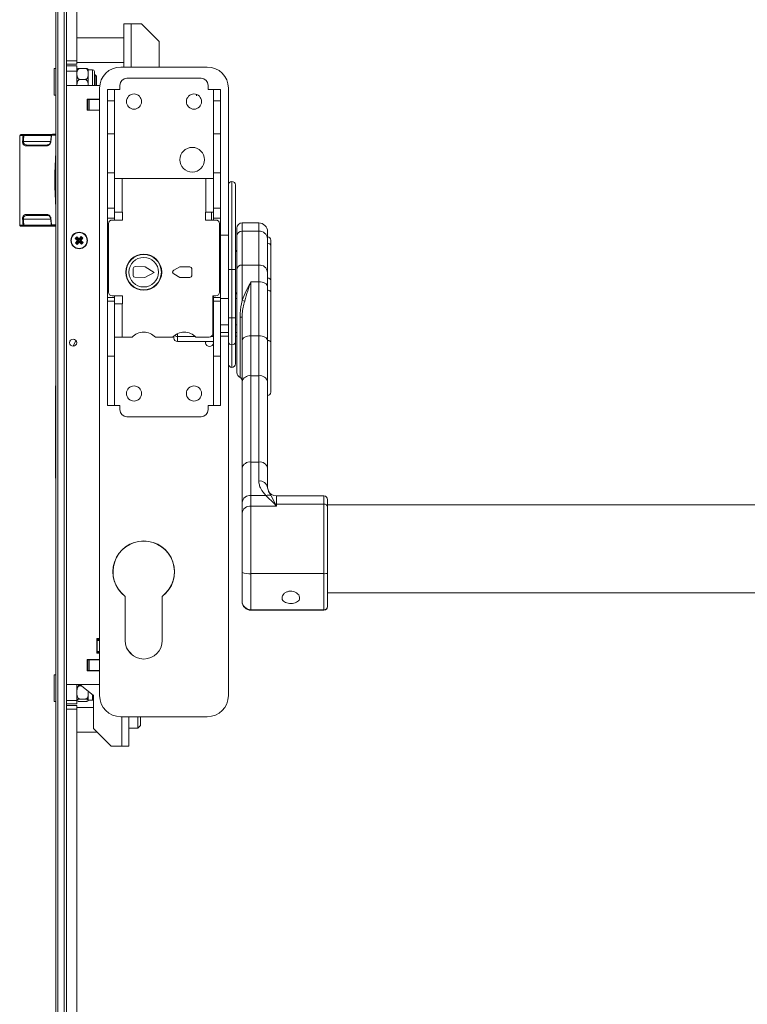
# Model space of a CAD drawing. Units: millimetres. Extents: x -1451 to 3684, y -3446 to 1778.
# Drawn here: x -1451 to -1245, y 315 to 594 of the extents above; entities that cross this region are included whole.
import ezdxf

# ---------------------------------------------------------------- set-up
doc = ezdxf.new("R2010")
doc.units = ezdxf.units.MM
doc.linetypes.add('SLD-Solid', pattern=[0])

msp = doc.modelspace()

# ---------------------------------------------------------------- linework, layer by layer
at = {"color": 7, "linetype": 'SLD-Solid', "lineweight": 15}
for p, q in [((-1440.69, -523.07), (-1440.69, 1761.93)), ((-1440.09, 1761.93), (-1440.09, -523.07)), ((-1438.29, -523.07), (-1438.29, 1761.93)), ((-1437.69, 1761.93), (-1437.69, -523.07)), ((-1434.69, 1154.61), (-1434.69, 582.61)), ((-1421.37, 580.83), (-1421.37, 593.11)), ((-1419.37, 593.11), (-1421.37, 593.11)), ((-1416.37, 593.11), (-1419.37, 593.11)), ((-1419.37, 593.11), (-1419.37, 580.83)), ((-1411.37, 588.11), (-1416.37, 593.11)), ((-1421.39, 589.11), (-1434.69, 589.11)), ((-1421.37, 589.09), (-1421.39, 589.11)), ((-1421.39, 589.11), (-1421.39, 583.04)), ((-1411.37, 580.83), (-1411.37, 588.11)), ((-1437.69, 582.61), (-1434.69, 582.61)), ((-1434.69, 581.61), (-1437.69, 581.61)), ((-1437.69, 581.13), (-1434.69, 581.13)), ((-1434.69, 582.61), (-1434.69, 581.61)), ((-1434.69, 582.11), (-1421.39, 582.11)), ((-1434.69, 579.63), (-1434.69, 581.13)), ((-1421.39, 583.04), (-1421.39, 582.11)), ((-1421.39, 582.11), (-1421.37, 582.13)), ((-1440.69, 580.38), (-1441.14, 580.38)), ((-1441.14, 572.88), (-1441.14, 580.38)), ((-1437.69, 579.63), (-1434.69, 579.63)), ((-1434.69, 575.63), (-1434.69, 579.63)), ((-1433.83, 580.42), (-1432.36, 580.42)), ((-1433.83, 580.42), (-1433.83, 580.42)), ((-1433.83, 580.42), (-1432.36, 580.42)), ((-1432.36, 580.42), (-1432.36, 580.42)), ((-1431.49, 579.28), (-1431.49, 580.17)), ((-1430.24, 580.07), (-1431.49, 580.07)), ((-1431.49, 578.46), (-1431.49, 579.28)), ((-1431.49, 575.92), (-1431.49, 578.46)), ((-1430.24, 578.83), (-1430.24, 580.07)), ((-1430.24, 575.63), (-1430.24, 578.83)), ((-1429.74, 579.57), (-1429.74, 578.51)), ((-1429.54, 578.63), (-1429.74, 578.63)), ((-1429.74, 578.51), (-1429.74, 575.63)), ((-1429.14, 578.23), (-1429.54, 578.63)), ((-1429.54, 575.63), (-1429.54, 578.63)), ((-1429.14, 578.23), (-1429.14, 575.63)), ((-1422.27, 580.83), (-1397.77, 580.83)), ((-1428.21, 575.63), (-1437.69, 575.63)), ((-1433.83, 577.31), (-1433.83, 577.32)), ((-1432.36, 577.32), (-1433.83, 577.32)), ((-1433.83, 577.31), (-1432.36, 577.31)), ((-1432.36, 577.31), (-1432.36, 577.32)), ((-1431.49, 575.63), (-1431.49, 575.92)), ((-1422.52, 575.63), (-1422.52, 574.43)), ((-1399.52, 577.63), (-1420.52, 577.63)), ((-1397.52, 574.43), (-1397.52, 575.63)), ((-1441.14, 572.88), (-1440.69, 572.88)), ((-1428.27, 574.83), (-1428.27, 402.53)), ((-1426.02, 574.43), (-1424.02, 574.43)), ((-1426.02, 571.21), (-1426.02, 574.43)), ((-1424.02, 571.21), (-1424.02, 574.43)), ((-1422.52, 574.43), (-1424.02, 574.43)), ((-1400.77, 572.63), (-1400.8, 573.06)), ((-1396.02, 574.43), (-1397.52, 574.43)), ((-1394.02, 574.43), (-1396.02, 574.43)), ((-1396.02, 571.21), (-1396.02, 574.43)), ((-1394.02, 571.21), (-1394.02, 574.43)), ((-1391.77, 547.38), (-1391.77, 574.83)), ((-1428.27, 571.71), (-1431.77, 571.71)), ((-1431.77, 571.71), (-1431.77, 568.56)), ((-1431.77, 571.63), (-1431.71, 571.63)), ((-1431.71, 571.63), (-1431.71, 568.63)), ((-1431.71, 571.63), (-1431.62, 571.63)), ((-1431.62, 571.63), (-1431.62, 568.63)), ((-1431.62, 571.63), (-1431.22, 571.63)), ((-1431.22, 571.63), (-1431.22, 568.63)), ((-1431.22, 571.63), (-1428.27, 571.63)), ((-1426.02, 571.21), (-1424.02, 571.21)), ((-1426.02, 561.84), (-1426.02, 571.21)), ((-1424.02, 561.84), (-1424.02, 571.21)), ((-1394.02, 571.21), (-1396.02, 571.21)), ((-1396.02, 561.84), (-1396.02, 571.21)), ((-1394.02, 561.84), (-1394.02, 571.21)), ((-1431.77, 568.63), (-1431.71, 568.63)), ((-1431.77, 568.56), (-1428.27, 568.56)), ((-1431.71, 568.63), (-1431.62, 568.63)), ((-1431.62, 568.63), (-1431.22, 568.63)), ((-1431.22, 568.63), (-1428.27, 568.63)), ((-1450.62, 561.7), (-1449.72, 561.71)), ((-1449.72, 561.71), (-1449.72, 561.41)), ((-1441.84, 561.71), (-1449.72, 561.71)), ((-1440.69, 561.5), (-1441.89, 561.49)), ((-1441.66, 561.76), (-1440.69, 561.77)), ((-1424.02, 561.84), (-1426.02, 561.84)), ((-1426.02, 561.84), (-1426.02, 550.85)), ((-1424.02, 550.85), (-1424.02, 561.84)), ((-1394.02, 561.84), (-1396.02, 561.84)), ((-1396.02, 561.84), (-1396.02, 550.85)), ((-1394.02, 550.85), (-1394.02, 561.84)), ((-1450.92, 536), (-1450.92, 561.4)), ((-1449.95, 561.43), (-1450.85, 561.42)), ((-1442.14, 559.71), (-1449.88, 559.71)), ((-1441.97, 561.41), (-1449.72, 561.41)), ((-1448.89, 558.71), (-1443.02, 558.76)), ((-1442.12, 559.79), (-1442.12, 559.79)), ((-1443.25, 558.47), (-1449.12, 558.43)), ((-1426.02, 550.85), (-1424.02, 550.85)), ((-1426.02, 540.83), (-1426.02, 550.85)), ((-1424.02, 540.83), (-1424.02, 550.85)), ((-1396.02, 550.85), (-1394.02, 550.85)), ((-1396.02, 540.83), (-1396.02, 550.85)), ((-1394.02, 540.83), (-1394.02, 550.85)), ((-1421.92, 549.18), (-1424.02, 549.18)), ((-1421.92, 549.18), (-1421.92, 539.68)), ((-1398.12, 549.18), (-1421.92, 549.18)), ((-1398.12, 539.68), (-1398.12, 549.18)), ((-1396.02, 549.18), (-1398.12, 549.18)), ((-1390.77, 548.38), (-1390.77, 523.38)), ((-1391.77, 523.38), (-1391.77, 547.38)), ((-1389.77, 547.38), (-1389.77, 523.38)), ((-1426.02, 540.83), (-1424.02, 540.83)), ((-1426.02, 540.83), (-1426.02, 537.93)), ((-1424.02, 540.83), (-1424.02, 537.93)), ((-1424.02, 539.68), (-1421.92, 539.68)), ((-1421.92, 539.68), (-1421.82, 539.68)), ((-1421.82, 539.68), (-1421.82, 537.43)), ((-1398.22, 539.68), (-1398.12, 539.68)), ((-1398.22, 537.43), (-1398.22, 539.68)), ((-1398.12, 539.68), (-1396.02, 539.68)), ((-1396.52, 539.68), (-1396.52, 537.43)), ((-1396.02, 540.83), (-1394.02, 540.83)), ((-1396.02, 540.83), (-1396.02, 537.93)), ((-1394.02, 540.83), (-1394.02, 537.93)), ((-1442.14, 537.71), (-1449.88, 537.71)), ((-1449.12, 539), (-1443.25, 539.04)), ((-1443.02, 538.76), (-1448.89, 538.71)), ((-1442.93, 538.71), (-1448.89, 538.71)), ((-1442.12, 537.74), (-1442.12, 537.74)), ((-1424.02, 537.93), (-1426.02, 537.93)), ((-1426.02, 537.93), (-1426.02, 515.43)), ((-1425.72, 536.43), (-1425.72, 516.93)), ((-1421.82, 537.43), (-1424.72, 537.43)), ((-1424.02, 537.93), (-1424.02, 537.43)), ((-1395.32, 537.43), (-1398.22, 537.43)), ((-1396.02, 537.93), (-1394.02, 537.93)), ((-1396.02, 537.93), (-1396.02, 537.43)), ((-1394.32, 516.93), (-1394.32, 536.43)), ((-1394.02, 537.93), (-1394.02, 515.43)), ((-1383.17, 536.63), (-1387.87, 536.63)), ((-1387.87, 536.63), (-1387.87, 534.24)), ((-1383.17, 534.24), (-1383.17, 536.63)), ((-1450.92, 536), (-1450.92, 536)), ((-1450.85, 535.98), (-1449.95, 535.98)), ((-1449.72, 535.71), (-1450.62, 535.7)), ((-1440.69, 535.7), (-1450.62, 535.7)), ((-1450.62, 535.7), (-1450.62, 535.7)), ((-1449.72, 536.01), (-1449.72, 535.71)), ((-1441.96, 536.01), (-1449.72, 536.01)), ((-1440.69, 535.71), (-1449.72, 535.71)), ((-1441.89, 536.04), (-1440.69, 536.05)), ((-1440.69, 535.77), (-1441.66, 535.76)), ((-1440.69, 535.76), (-1441.66, 535.76)), ((-1389.37, 533), (-1389.37, 535.13)), ((-1387.87, 534.24), (-1387.87, 524.66)), ((-1387.87, 534.24), (-1383.17, 534.24)), ((-1383.17, 524.66), (-1383.17, 534.24)), ((-1380.67, 534.13), (-1380.67, 532.17)), ((-1434.74, 532.68), (-1435.17, 532.2)), ((-1434.86, 532.21), (-1435.17, 532.2)), ((-1435.17, 532.2), (-1434.53, 531.61)), ((-1434.53, 531.61), (-1435.11, 530.96)), ((-1434.79, 530.98), (-1435.11, 530.96)), ((-1435.11, 530.96), (-1434.63, 530.53)), ((-1434.72, 532.36), (-1434.86, 532.21)), ((-1434.86, 532.21), (-1434.21, 531.63)), ((-1434.21, 531.63), (-1434.79, 530.98)), ((-1434.79, 530.98), (-1434.64, 530.84)), ((-1434.09, 532.09), (-1434.74, 532.68)), ((-1434.72, 532.36), (-1434.74, 532.68)), ((-1434.07, 531.78), (-1434.72, 532.36)), ((-1434.64, 530.84), (-1434.06, 531.49)), ((-1434.64, 530.84), (-1434.63, 530.53)), ((-1434.63, 530.53), (-1434.04, 531.18)), ((-1434.21, 531.63), (-1434.53, 531.61)), ((-1433.5, 532.74), (-1434.09, 532.09)), ((-1434.07, 531.78), (-1434.09, 532.09)), ((-1433.49, 532.43), (-1434.07, 531.78)), ((-1434.06, 531.49), (-1434.04, 531.18)), ((-1434.06, 531.49), (-1433.41, 530.91)), ((-1434.04, 531.18), (-1433.39, 530.59)), ((-1433.92, 531.64), (-1433.34, 532.29)), ((-1433.92, 531.64), (-1433.61, 531.66)), ((-1433.28, 531.06), (-1433.92, 531.64)), ((-1433.61, 531.66), (-1433.02, 532.31)), ((-1432.96, 531.07), (-1433.61, 531.66)), ((-1433.02, 532.31), (-1433.5, 532.74)), ((-1433.49, 532.43), (-1433.5, 532.74)), ((-1433.34, 532.29), (-1433.49, 532.43)), ((-1433.41, 530.91), (-1433.28, 531.06)), ((-1433.41, 530.91), (-1433.39, 530.59)), ((-1433.39, 530.59), (-1432.96, 531.07)), ((-1433.34, 532.29), (-1433.02, 532.31)), ((-1433.28, 531.06), (-1432.96, 531.07)), ((-1391.77, 533.13), (-1394.02, 533.13)), ((-1389.37, 523.41), (-1389.37, 533)), ((-1380.67, 532.17), (-1380.67, 522.58)), ((-1379.77, 531.73), (-1379.77, 530.09)), ((-1389.72, 529.38), (-1389.77, 529.43)), ((-1389.72, 529.38), (-1389.72, 522.63)), ((-1379.77, 530.09), (-1379.77, 520.21)), ((-1418.74, 523.72), (-1418.79, 521.72)), ((-1415.32, 524.12), (-1418.22, 524.2)), ((-1415.41, 521.12), (-1412.77, 522.55)), ((-1412.77, 522.55), (-1415.32, 524.12)), ((-1407.52, 522.87), (-1407.52, 522.41)), ((-1407.27, 523.16), (-1405.57, 524.14)), ((-1405.57, 524.14), (-1402.67, 524.14)), ((-1402.17, 523.64), (-1402.17, 521.64)), ((-1391.77, 509.67), (-1391.77, 523.38)), ((-1390.77, 523.38), (-1391.77, 523.38)), ((-1390.77, 523.38), (-1390.77, 509.67)), ((-1389.77, 523.38), (-1390.77, 523.38)), ((-1389.77, 523.38), (-1389.77, 509.67)), ((-1389.72, 522.63), (-1389.72, 515.88)), ((-1389.37, 494.15), (-1389.37, 523.41)), ((-1387.87, 524.66), (-1387.87, 514.55)), ((-1387.87, 524.66), (-1383.17, 524.66)), ((-1383.17, 519.92), (-1383.17, 524.66)), ((-1380.67, 522.58), (-1380.67, 518.53)), ((-1418.31, 521.2), (-1415.41, 521.12)), ((-1405.57, 521.14), (-1407.27, 522.12)), ((-1402.67, 521.14), (-1405.57, 521.14)), ((-1385.37, 519.92), (-1385.37, 504.6)), ((-1385.37, 519.92), (-1383.17, 519.92)), ((-1383.17, 504.6), (-1383.17, 519.92)), ((-1379.77, 520.21), (-1379.77, 517.01)), ((-1380.67, 518.53), (-1380.67, 503.2)), ((-1379.77, 517.01), (-1379.77, 502.74)), ((-1424.02, 515.43), (-1426.02, 515.43)), ((-1426.02, 515.43), (-1426.02, 514.43)), ((-1426.02, 514.43), (-1424.02, 514.43)), ((-1426.02, 498.83), (-1426.02, 514.43)), ((-1424.72, 515.93), (-1421.82, 515.93)), ((-1424.02, 515.93), (-1424.02, 515.43)), ((-1424.02, 514.43), (-1424.02, 515.43)), ((-1424.02, 498.83), (-1424.02, 514.43)), ((-1421.82, 515.93), (-1421.82, 513.68)), ((-1396.22, 515.93), (-1395.32, 515.93)), ((-1396.22, 505.18), (-1396.22, 515.93)), ((-1396.02, 515.93), (-1396.02, 515.43)), ((-1394.02, 515.43), (-1396.02, 515.43)), ((-1396.02, 515.43), (-1396.02, 514.43)), ((-1396.02, 514.43), (-1394.02, 514.43)), ((-1396.02, 498.83), (-1396.02, 514.43)), ((-1394.02, 514.43), (-1394.02, 515.43)), ((-1391.77, 515.21), (-1394.02, 515.21)), ((-1394.02, 498.83), (-1394.02, 514.43)), ((-1389.77, 515.83), (-1389.72, 515.88)), ((-1389.37, 515.21), (-1389.77, 515.21)), ((-1421.92, 513.68), (-1424.02, 513.68)), ((-1421.92, 513.68), (-1421.92, 504.18)), ((-1421.82, 513.68), (-1421.92, 513.68)), ((-1390.77, 509.67), (-1391.77, 509.67)), ((-1391.77, 502.81), (-1391.77, 509.67)), ((-1389.77, 509.67), (-1390.77, 509.67)), ((-1390.77, 509.67), (-1390.77, 502.05)), ((-1389.77, 509.67), (-1389.77, 502.81)), ((-1388.47, 492.77), (-1388.47, 509.86)), ((-1387.87, 503.2), (-1387.87, 509.85)), ((-1396.22, 506.73), (-1396.02, 506.73)), ((-1391.77, 507.73), (-1394.02, 507.73)), ((-1389.37, 507.73), (-1389.77, 507.73)), ((-1435.72, 501.64), (-1435, 503.28)), ((-1424.02, 504.18), (-1421.92, 504.18)), ((-1421.92, 504.18), (-1419.08, 504.18)), ((-1412.45, 504.18), (-1407.58, 504.18)), ((-1407.22, 504.54), (-1407.22, 503.95)), ((-1406.22, 504.38), (-1406.22, 505.19)), ((-1406.22, 504.38), (-1401.15, 504.38)), ((-1406.22, 502.95), (-1406.22, 504.38)), ((-1406.22, 502.95), (-1396.02, 502.95)), ((-1400.95, 504.18), (-1397.22, 504.18)), ((-1398.22, 502.95), (-1398.22, 502.53)), ((-1396.62, 504.38), (-1396.02, 504.38)), ((-1391.77, 505.52), (-1394.02, 505.52)), ((-1394.02, 504.44), (-1391.77, 504.44)), ((-1391.77, 496.63), (-1391.77, 502.81)), ((-1389.37, 505.52), (-1389.77, 505.52)), ((-1389.77, 504.44), (-1389.37, 504.44)), ((-1389.77, 502.81), (-1389.77, 496.63)), ((-1387.87, 491.51), (-1387.87, 503.2)), ((-1385.37, 504.6), (-1385.37, 493.26)), ((-1385.37, 504.6), (-1383.17, 504.6)), ((-1383.17, 493.26), (-1383.17, 504.6)), ((-1380.67, 503.2), (-1380.67, 491.51)), ((-1390.77, 502.05), (-1390.77, 495.63)), ((-1379.77, 502.74), (-1379.77, 488.56)), ((-1424.02, 498.83), (-1426.02, 498.83)), ((-1426.02, 498.83), (-1426.02, 484.83)), ((-1424.02, 484.83), (-1424.02, 498.83)), ((-1394.02, 498.83), (-1396.02, 498.83)), ((-1396.02, 498.83), (-1396.02, 484.83)), ((-1394.02, 484.83), (-1394.02, 498.83)), ((-1391.77, 402.53), (-1391.77, 496.63)), ((-1385.37, 493.26), (-1385.37, 468.77)), ((-1383.17, 493.26), (-1385.37, 493.26)), ((-1383.17, 468.77), (-1383.17, 493.26)), ((-1440.73, 490.33), (-1440.69, 490.42)), ((-1440.73, 482.92), (-1440.73, 490.33)), ((-1387.87, 467.02), (-1387.87, 491.51)), ((-1380.67, 491.51), (-1380.67, 467.02)), ((-1426.02, 484.83), (-1424.02, 484.83)), ((-1422.52, 484.83), (-1424.02, 484.83)), ((-1422.52, 483.63), (-1422.52, 484.83)), ((-1397.52, 484.83), (-1397.52, 483.63)), ((-1396.02, 484.83), (-1397.52, 484.83)), ((-1396.02, 484.83), (-1394.02, 484.83)), ((-1440.69, 483.01), (-1440.73, 482.92)), ((-1440.73, 482.92), (-1440.73, 464.23)), ((-1399.52, 481.63), (-1420.52, 481.63)), ((-1387.87, 457.26), (-1387.87, 467.02)), ((-1385.37, 468.77), (-1385.37, 459.31)), ((-1385.37, 468.77), (-1383.17, 468.77)), ((-1383.17, 463.39), (-1383.17, 468.77)), ((-1380.67, 467.02), (-1380.67, 461.47)), ((-1440.73, 464.23), (-1440.69, 464.19)), ((-1380.67, 461.47), (-1380.4, 460.58)), ((-1385.37, 459.31), (-1385.37, 456.28)), ((-1381.13, 459.31), (-1385.37, 459.31)), ((-1378.62, 456.78), (-1381.13, 459.31)), ((-1379.65, 459.22), (-1378.39, 456.83)), ((-1364.67, 459.14), (-1378.17, 459.14)), ((-1378.17, 459.14), (-1378.17, 456.83)), ((-1364.67, 456.83), (-1364.67, 459.14)), ((-1363.67, 458.14), (-1363.67, 455.98)), ((-1387.87, 454.24), (-1387.87, 457.26)), ((-1385.37, 456.28), (-1385.37, 437.1)), ((-1378.17, 456.28), (-1385.37, 456.28)), ((-1378.17, 456.83), (-1378.17, 456.28)), ((-1364.67, 456.83), (-1378.17, 456.83)), ((-1364.67, 437.1), (-1364.67, 456.83)), ((-1103.07, 456.64), (-1363.67, 456.64)), ((-1363.67, 455.98), (-1363.67, 437.24)), ((-1387.87, 437.45), (-1387.87, 454.24)), ((-1387.87, 429.36), (-1387.87, 437.45)), ((-1364.67, 437.1), (-1385.37, 437.1)), ((-1385.37, 437.1), (-1385.37, 426.87)), ((-1364.67, 426.87), (-1364.67, 437.1)), ((-1363.67, 437.24), (-1363.67, 427.87)), ((-1421.17, 430.81), (-1421.17, 430.75)), ((-1421.02, 430.63), (-1421.02, 418.13)), ((-1410.52, 418.13), (-1410.52, 430.63)), ((-1410.37, 430.75), (-1410.37, 430.81)), ((-1363.67, 431.64), (-1103.07, 431.64)), ((-1387.87, 429.23), (-1387.87, 429.36)), ((-1363.67, 427.87), (-1363.67, 427.73)), ((-1364.67, 426.87), (-1385.37, 426.87)), ((-1385.37, 426.87), (-1385.37, 426.73)), ((-1385.37, 426.73), (-1364.67, 426.73)), ((-1364.67, 426.73), (-1364.67, 426.87)), ((-1429.07, 418.73), (-1429.07, 414.53)), ((-1428.27, 418.73), (-1429.07, 418.73)), ((-1428.92, 418.38), (-1428.92, 418.73)), ((-1428.92, 418.38), (-1428.27, 418.38)), ((-1428.92, 418.18), (-1428.92, 418.38)), ((-1428.92, 414.98), (-1428.92, 418.18)), ((-1428.92, 418.18), (-1428.27, 418.18)), ((-1429.07, 414.53), (-1428.27, 414.53)), ((-1428.92, 414.78), (-1428.92, 414.98)), ((-1428.92, 414.98), (-1428.27, 414.98)), ((-1428.92, 414.78), (-1428.27, 414.78)), ((-1428.92, 414.53), (-1428.92, 414.78)), ((-1420.42, 415.7), (-1418.98, 413.98)), ((-1428.27, 412.71), (-1431.77, 412.71)), ((-1431.77, 412.71), (-1431.77, 409.56)), ((-1431.71, 412.63), (-1431.77, 412.63)), ((-1431.71, 409.63), (-1431.71, 412.63)), ((-1431.62, 412.63), (-1431.71, 412.63)), ((-1431.62, 409.63), (-1431.62, 412.63)), ((-1431.22, 412.63), (-1431.62, 412.63)), ((-1431.22, 409.63), (-1431.22, 412.63)), ((-1428.27, 412.63), (-1431.22, 412.63)), ((-1428.92, 412.63), (-1428.92, 412.71)), ((-1440.69, 408.38), (-1441.14, 408.38)), ((-1441.14, 400.88), (-1441.14, 408.38)), ((-1431.71, 409.63), (-1431.77, 409.63)), ((-1431.77, 409.56), (-1428.27, 409.56)), ((-1431.62, 409.63), (-1431.71, 409.63)), ((-1431.22, 409.63), (-1431.62, 409.63)), ((-1428.27, 409.63), (-1431.22, 409.63)), ((-1437.69, 405.63), (-1428.27, 405.63)), ((-1434.69, 401.13), (-1434.69, 405.63)), ((-1433.9, 405.63), (-1429.96, 402.56)), ((-1433.83, 405.31), (-1433.83, 405.32)), ((-1433.49, 405.32), (-1433.83, 405.32)), ((-1433.83, 405.31), (-1433.49, 405.31)), ((-1431.49, 402.92), (-1431.49, 403.75)), ((-1431.49, 401.27), (-1431.49, 402.92)), ((-1430.24, 401.19), (-1430.24, 402.78)), ((-1429.96, 402.56), (-1429.96, 393.16)), ((-1441.14, 400.88), (-1440.69, 400.88)), ((-1437.69, 401.13), (-1434.69, 401.13)), ((-1437.69, 400.13), (-1434.69, 400.13)), ((-1437.69, 399.66), (-1434.69, 399.66)), ((-1434.69, 400.13), (-1434.69, 401.13)), ((-1434.69, 399.66), (-1434.69, 398.66)), ((-1432.36, 401.53), (-1433.83, 401.53)), ((-1433.83, 401.52), (-1433.83, 401.53)), ((-1432.36, 401.52), (-1433.83, 401.52)), ((-1433.83, 400.84), (-1432.36, 400.84)), ((-1432.36, 401.52), (-1432.36, 401.53)), ((-1431.49, 401.27), (-1431.49, 401.1)), ((-1431.49, 401.19), (-1430.24, 401.19)), ((-1434.69, 398.66), (-1437.69, 398.66)), ((-1429.96, 399.16), (-1434.69, 399.16)), ((-1434.69, 398.66), (-1434.69, -99.34)), ((-1422.27, 396.53), (-1397.77, 396.53)), ((-1421.96, 388.16), (-1421.96, 396.53)), ((-1419.96, 396.53), (-1419.96, 388.16)), ((-1417.39, 396.53), (-1417.39, 394.62)), ((-1417.39, 394.62), (-1417.39, 393.31)), ((-1417.39, 393.31), (-1416.69, 394.01)), ((-1416.69, 396.53), (-1416.69, 394.93)), ((-1416.69, 394.93), (-1416.69, 394.01)), ((-1434.69, 392.16), (-1428.96, 392.16)), ((-1429.96, 393.16), (-1424.96, 388.16)), ((-1419.96, 393.31), (-1417.39, 393.31)), ((-1424.96, 388.16), (-1421.96, 388.16)), ((-1421.96, 388.16), (-1419.96, 388.16))]:
    msp.add_line(p, q, dxfattribs=at)
at = {"color": 7, "linetype": 'SLD-Solid', "lineweight": 15, "flags": 128}
for points in [[(-1383.17, 519.92), (-1382.68, 519.9), (-1382.21, 519.82), (-1381.78, 519.69), (-1381.4, 519.52), (-1381.09, 519.3), (-1380.86, 519.06), (-1380.71, 518.8), (-1380.67, 518.53)], [(-1380.67, 517.52), (-1380.49, 517.51), (-1380.32, 517.48), (-1380.17, 517.43), (-1380.03, 517.37), (-1379.92, 517.29), (-1379.83, 517.21), (-1379.78, 517.11), (-1379.77, 517.01)], [(-1396.13, 502.95), (-1396.1, 502.89), (-1396.02, 502.53), (-1396.1, 502.17), (-1396.34, 501.87), (-1396.7, 501.67), (-1397.12, 501.59), (-1397.54, 501.67), (-1397.89, 501.87), (-1398.13, 502.17), (-1398.22, 502.53), (-1398.13, 502.89), (-1398.1, 502.95)], [(-1385.37, 504.6), (-1385.85, 504.57), (-1386.32, 504.49), (-1386.76, 504.36), (-1387.13, 504.19), (-1387.44, 503.98), (-1387.68, 503.74), (-1387.82, 503.48), (-1387.87, 503.2)], [(-1383.17, 504.6), (-1382.68, 504.57), (-1382.21, 504.49), (-1381.78, 504.36), (-1381.4, 504.19), (-1381.09, 503.98), (-1380.86, 503.74), (-1380.71, 503.48), (-1380.67, 503.2)], [(-1380.67, 503.25), (-1380.49, 503.24), (-1380.32, 503.21), (-1380.17, 503.16), (-1380.03, 503.1), (-1379.92, 503.02), (-1379.83, 502.94), (-1379.78, 502.84), (-1379.77, 502.74)]]:
    msp.add_lwpolyline(points, dxfattribs=at)
at = {"color": 7, "linetype": 'SLD-Solid', "lineweight": 15}
for centre, radius in [((-1418.52, 571.03), 2.15), ((-1401.52, 571.03), 2.15), ((-1402.02, 554.53), 3.5), ((-1434.07, 531.63), 2.35), ((-1434.07, 531.63), 2.25), ((-1415.77, 522.64), 5.1), ((-1415.77, 522.63), 5), ((-1415.77, 522.63), 4.2), ((-1435.77, 502.63), 1), ((-1418.52, 488.23), 2.15), ((-1401.52, 488.23), 2.15)]:
    msp.add_circle(centre, radius, dxfattribs=at)
for centre, radius, start, end in [((-1430.24, 579.57), 0.5, 0, 90), ((-1422.27, 574.83), 6, 90, 180), ((-1397.77, 574.83), 6, 0, 90), ((-1420.52, 575.63), 2, 90, 180), ((-1399.52, 575.63), 2, 0, 90), ((-1450.62, 561.4), 0.3, 89.9997, 179.999), ((-1450.58, 561.44), 0.264, 97.5496, 182.9972), ((-1449.68, 561.44), 0.264, 97.5487, 182.9975), ((-1441.66, 561.46), 0.3, 90.4037, 174.2348), ((-1442.02, 560.33), 1.16, 83.447, 86.8815), ((-1441.63, 561.5), 0.264, 97.5498, 182.9971), ((-1450.85, 561.33), 0.0986, 86.5771, 131.2258), ((-1453, 524.15), 35.69, 84.979, 85.3484), ((-1453.27, 526.35), 35.23, 84.2052, 84.5796), ((-1448.86, 558.45), 0.266, 97.7179, 183.8619), ((-1442.98, 558.49), 0.266, 97.7187, 183.8611), ((-1442.17, 558.63), 1.16, 84.2122, 87.6639), ((-1390.77, 547.38), 1, 90, 180), ((-1390.77, 547.38), 1, 0, 90), ((-1446.73, 501.56), 36.28, 94.9686, 95.3322), ((-1448.85, 538.98), 0.269, 176.2788, 261.6893), ((-1442.98, 539.02), 0.269, 176.2772, 261.6909), ((-1441.96, 536.57), 1.18, 94.2241, 97.6268), ((-1424.72, 536.43), 1, 90, 180), ((-1395.32, 536.43), 1, 0, 90), ((-1387.87, 535.13), 1.5, 90, 180), ((-1383.17, 534.13), 2.5, 360, 90), ((-1450.85, 536.08), 0.104, 231.9119, 273.6056), ((-1450.62, 536), 0.3, 180.0013, 269.9993), ((-1450.62, 536), 0.3, 179.9999, 270.0021), ((-1450.58, 535.96), 0.267, 177.1362, 261.8543), ((-1446.1, 500), 36.19, 95.7397, 96.1044), ((-1449.68, 535.97), 0.267, 177.1363, 261.8541), ((-1441.79, 534.89), 1.15, 94.9641, 98.4299), ((-1441.66, 536.06), 0.3, 185.7652, 270), ((-1441.62, 536.03), 0.267, 177.1362, 261.8541), ((-1387.98, 532.86), 1.39, 85.1623, 174.1625), ((-1382.97, 531.93), 2.32, 5.8377, 94.8374), ((-1380.67, 531.73), 0.9, 0, 90), ((-1380.59, 530), 0.831, 6.256, 95.1187), ((-1390.57, 529.28), 1.2, 315.0995, 0), ((-1418.24, 523.7), 0.5, 88.403, 178.403), ((-1406.97, 522.64), 0.6, 120, 240), ((-1402.67, 523.64), 0.5, 0, 90), ((-1387.98, 523.27), 1.39, 85.1623, 174.1625), ((-1382.97, 522.35), 2.32, 5.8377, 94.8374), ((-1418.29, 521.7), 0.5, 178.403, 268.403), ((-1402.67, 521.64), 0.5, 270, 0), ((-1380.59, 520.12), 0.831, 6.256, 95.1187), ((-1424.72, 516.93), 1, 180, 270), ((-1395.32, 516.93), 1, 270, 0), ((-1390.57, 515.98), 1.2, 0, 44.9005), ((-1386.99, 517.12), 2.71, 251.2374, 266.6603), ((-1388.35, 502.36), 7.51, 86.2756, 90.8577), ((-1415.77, 501.14), 4.5, 42.5936, 137.4064), ((-1404.27, 501.14), 4.5, 42.5936, 137.4064), ((-1406.22, 503.95), 1, 180, 270), ((-1406.25, 505.5), 1.11, 226.0525, 271.7821), ((-1397.22, 505.18), 1, 270, 0), ((-1390.87, 502.95), 0.906, 188.718, 276.6354), ((-1390.66, 502.95), 0.906, 263.3645, 351.2823), ((-1390.77, 496.63), 1, 180, 270), ((-1390.77, 496.63), 1, 270, 0), ((-1387.87, 494.15), 1.5, 180, 246.432), ((-1388.87, 491.86), 1, 0.0009, 66.4214), ((-1385.68, 491.05), 2.23, 81.7891, 168.2369), ((-1382.85, 491.05), 2.23, 11.7632, 98.2109), ((-1380.67, 488.56), 0.9, 270, 0), ((-1420.52, 483.63), 2, 180, 270), ((-1399.52, 483.63), 2, 270, 0), ((-1385.68, 466.57), 2.23, 81.7887, 168.2369), ((-1382.85, 466.57), 2.23, 11.7632, 98.2113), ((-1382.91, 461.13), 2.27, 8.4686, 96.4933), ((-1385.57, 457.01), 2.31, 84.8806, 173.7444), ((-1380.5, 457.41), 2, 64.7599, 108.4449), ((-1378.17, 461.64), 2.5, 205.3308, 270), ((-1364.67, 458.14), 1, 0, 90), ((-1385.57, 453.99), 2.31, 84.8805, 173.7446), ((-1377.86, 454.29), 2.6, 101.845, 107.0316), ((-1378.17, 459.78), 2.95, 265.5701, 270.0023), ((-1364.6, 455.9), 0.933, 5.1712, 94.3731), ((-1415.77, 437.63), 8.75, 306.8699, 233.1301), ((-1415.77, 437.63), 8.7, 308.3665, 231.6335), ((-1385.98, 441.82), 4.76, 246.6235, 277.4005), ((-1364.42, 438.99), 1.9, 262.5996, 293.3778), ((-1385.38, 429.37), 2.49, 180.2156, 270.2139), ((-1385.37, 429.23), 2.5, 180, 270), ((-1364.66, 427.87), 0.996, 269.7858, 359.7853), ((-1364.67, 427.73), 1, 270, 0), ((-1415.77, 418.13), 5.25, 180, 0), ((-1422.27, 402.53), 6, 180, 270), ((-1397.77, 402.53), 6, 270, 0), ((-1430.24, 401.69), 0.5, 270, 303.5879)]:
    msp.add_arc(centre, radius, start, end, dxfattribs=at)
for centre, major_axis, ratio, start_param, end_param in [((-1227.3, 548.76), (215.23, 0), 0.766607, 3.064416, 3.074765), ((-1450.62, 547.19), (0, 165), 0.001393, 1.484422, 1.638795), ((-1235.36, 548.71), (215.23, 0), 0.766607, 3.064416, 3.074765), ((-1235.36, 548.71), (215, 0), 0.766031, 3.064406, 3.074755), ((-1225.71, 548.77), (215.23, 0), 0.766607, 3.093813, 3.189392), ((-1225.71, 548.78), (215, 0), 0.766031, 3.129426, 3.153759), ((-1235.36, 548.71), (215.23, 0), 0.766607, 3.20844, 3.218789), ((-1235.36, 548.71), (215, 0), 0.766031, 3.208431, 3.218779), ((-1227.3, 548.76), (215.23, 0), 0.766607, 3.20844, 3.218789)]:
    msp.add_ellipse(centre, major_axis=major_axis, ratio=ratio, start_param=start_param, end_param=end_param, dxfattribs=at)
for points, knots in [([(-1434.69, 579.28), (-1434.67, 579.41), (-1434.64, 579.65), (-1434.51, 579.99), (-1434.32, 580.24), (-1434.09, 580.38), (-1433.94, 580.42), (-1433.85, 580.42), (-1433.83, 580.42)], [0, 0, 0, 0, 0.2706941, 0.5043459, 0.7402007, 0.853504, 0.9677535, 1, 1, 1, 1]), ([(-1434.69, 580.17), (-1434.65, 580.23), (-1434.59, 580.3), (-1434.33, 580.38), (-1434.15, 580.41), (-1433.97, 580.42), (-1433.87, 580.42), (-1433.83, 580.42)], [0, 0, 0, 0, 0.541757, 0.68689, 0.833068, 0.932256, 1, 1, 1, 1]), ([(-1433.83, 577.32), (-1433.86, 577.32), (-1433.96, 577.32), (-1434.13, 577.38), (-1434.33, 577.52), (-1434.56, 577.83), (-1434.65, 578.17), (-1434.68, 578.41), (-1434.69, 578.46)], [0, 0, 0, 0, 0.0631887, 0.1539901, 0.2860668, 0.4923262, 0.8921159, 1, 1, 1, 1]), ([(-1431.49, 579.28), (-1431.51, 579.41), (-1431.55, 579.65), (-1431.68, 579.99), (-1431.86, 580.24), (-1432.09, 580.38), (-1432.25, 580.42), (-1432.34, 580.42), (-1432.36, 580.42)], [0, 0, 0, 0, 0.270694, 0.504346, 0.740201, 0.853504, 0.967753, 1, 1, 1, 1]), ([(-1431.49, 580.17), (-1431.53, 580.23), (-1431.59, 580.3), (-1431.85, 580.38), (-1432.03, 580.41), (-1432.21, 580.42), (-1432.32, 580.42), (-1432.36, 580.42)], [0, 0, 0, 0, 0.541757, 0.68689, 0.833068, 0.932256, 1, 1, 1, 1]), ([(-1432.36, 577.32), (-1432.32, 577.32), (-1432.22, 577.32), (-1432.06, 577.38), (-1431.85, 577.52), (-1431.62, 577.83), (-1431.53, 578.17), (-1431.5, 578.41), (-1431.49, 578.46)], [0, 0, 0, 0, 0.063189, 0.15399, 0.286067, 0.492326, 0.892116, 1, 1, 1, 1]), ([(-1434.69, 575.92), (-1434.65, 576.24), (-1434.59, 576.64), (-1434.33, 577.06), (-1434.15, 577.22), (-1433.97, 577.3), (-1433.87, 577.31), (-1433.83, 577.31)], [0, 0, 0, 0, 0.541757, 0.68689, 0.833069, 0.932256, 1, 1, 1, 1]), ([(-1431.49, 575.92), (-1431.53, 576.24), (-1431.59, 576.64), (-1431.85, 577.06), (-1432.03, 577.22), (-1432.21, 577.3), (-1432.32, 577.31), (-1432.36, 577.31)], [0, 0, 0, 0, 0.541757, 0.68689, 0.833069, 0.932256, 1, 1, 1, 1]), ([(-1441.96, 561.49), (-1441.97, 561.35), (-1442.03, 560.78), (-1442.08, 560.21), (-1442.12, 559.79)], [0, 0, 0, 0, 0.250049, 1, 1, 1, 1]), ([(-1449.12, 558.43), (-1449.27, 558.45), (-1449.54, 558.49), (-1449.85, 558.75), (-1450.02, 559.06), (-1450.11, 559.38), (-1450.11, 559.61), (-1450.11, 559.73)], [0, 0, 0, 0, 0.307702, 0.542506, 0.699333, 0.849489, 1, 1, 1, 1]), ([(-1449.88, 559.71), (-1449.88, 559.62), (-1449.88, 559.44), (-1449.79, 559.19), (-1449.61, 558.96), (-1449.31, 558.76), (-1449.04, 558.73), (-1448.89, 558.71)], [0, 0, 0, 0, 0.140079, 0.28263, 0.436875, 0.676724, 1, 1, 1, 1]), ([(-1442.05, 559.78), (-1442.06, 559.73), (-1442.08, 559.55), (-1442.18, 559.23), (-1442.43, 558.84), (-1442.8, 558.54), (-1443.11, 558.49), (-1443.25, 558.47)], [0, 0, 0, 0, 0.0702484, 0.2279878, 0.4170972, 0.7256151, 1, 1, 1, 1]), ([(-1442.12, 559.79), (-1442.13, 559.72), (-1442.15, 559.55), (-1442.25, 559.31), (-1442.41, 559.06), (-1442.65, 558.85), (-1442.9, 558.75), (-1443.07, 558.76), (-1443.14, 558.77)], [0, 0, 0, 0, 0.091055, 0.2139402, 0.363246, 0.55558, 0.8159658, 1, 1, 1, 1]), ([(-1450.11, 537.69), (-1450.11, 537.8), (-1450.11, 538.03), (-1450.02, 538.37), (-1449.83, 538.69), (-1449.52, 538.94), (-1449.26, 538.98), (-1449.12, 539)], [0, 0, 0, 0, 0.141173, 0.295761, 0.480074, 0.71653, 1, 1, 1, 1]), ([(-1448.89, 538.71), (-1449.03, 538.7), (-1449.29, 538.67), (-1449.6, 538.48), (-1449.79, 538.24), (-1449.88, 537.97), (-1449.88, 537.79), (-1449.88, 537.71)], [0, 0, 0, 0, 0.298039, 0.540441, 0.722078, 0.86862, 1, 1, 1, 1]), ([(-1443.25, 539.04), (-1443.16, 539.03), (-1442.92, 539.01), (-1442.57, 538.82), (-1442.29, 538.49), (-1442.11, 538.12), (-1442.07, 537.87), (-1442.05, 537.74)], [0, 0, 0, 0, 0.178217, 0.458975, 0.680815, 0.839974, 1, 1, 1, 1]), ([(-1443, 538.72), (-1442.9, 538.72), (-1442.71, 538.72), (-1442.44, 538.5), (-1442.25, 538.22), (-1442.15, 537.95), (-1442.13, 537.79), (-1442.13, 537.74)], [0, 0, 0, 0, 0.290694, 0.566903, 0.763089, 0.915045, 1, 1, 1, 1]), ([(-1442.12, 537.74), (-1442.11, 537.59), (-1442.06, 537.03), (-1442, 536.46), (-1441.96, 536.03)], [0, 0, 0, 0, 0.249951, 1, 1, 1, 1]), ([(-1387.87, 514.55), (-1387.86, 514.57), (-1387.51, 515.54), (-1386.71, 517.41), (-1385.82, 519.1), (-1385.37, 519.92), (-1385.37, 519.92)], [0, 0, 0, 0, 0.009657, 0.496014, 0.995884, 1, 1, 1, 1]), ([(-1385.37, 519.92), (-1385.37, 519.92), (-1385.68, 519.08), (-1386.32, 517.32), (-1386.89, 515.42), (-1387.15, 514.43), (-1387.15, 514.41)], [0, 0, 0, 0, 0.00422, 0.493846, 0.990388, 1, 1, 1, 1]), ([(-1388.47, 509.86), (-1388.46, 510.22), (-1388.43, 511.81), (-1388.11, 513.36), (-1387.87, 514.55)], [0, 0, 0, 0, 0.22799, 1, 1, 1, 1]), ([(-1387.15, 514.41), (-1387.44, 513.25), (-1387.82, 511.76), (-1387.86, 510.19), (-1387.87, 509.85)], [0, 0, 0, 0, 0.778072, 1, 1, 1, 1]), ([(-1396.22, 507.86), (-1396.18, 508), (-1396.06, 508.4), (-1396.03, 508.89), (-1396.02, 509.22)], [0, 0, 0, 0, 0.328788, 1, 1, 1, 1]), ([(-1381.13, 459.31), (-1381.66, 459.93), (-1382.43, 460.86), (-1383.06, 462.27), (-1383.13, 463.01), (-1383.17, 463.39)], [0, 0, 0, 0, 0.503248, 0.748721, 1, 1, 1, 1]), ([(-1380.4, 460.58), (-1380.39, 460.53), (-1380.27, 460.09), (-1379.94, 459.63), (-1379.65, 459.22)], [0, 0, 0, 0, 0.1055515, 1, 1, 1, 1]), ([(-1378.17, 456.28), (-1378.17, 456.29), (-1378.32, 456.45), (-1378.47, 456.62), (-1378.62, 456.78)], [0, 0, 0, 0, 0.0273086, 1, 1, 1, 1]), ([(-1378.39, 456.83), (-1378.33, 456.68), (-1378.26, 456.5), (-1378.18, 456.32), (-1378.17, 456.29), (-1378.17, 456.28)], [0, 0, 0, 0, 0.853072, 0.971614, 1, 1, 1, 1]), ([(-1376.57, 430.22), (-1376.54, 430.42), (-1376.49, 430.82), (-1376.06, 431.4), (-1375.44, 431.86), (-1374.65, 432.14), (-1373.8, 432.19), (-1372.99, 432), (-1372.29, 431.6), (-1371.79, 431.06), (-1371.54, 430.45), (-1371.57, 429.86), (-1371.88, 429.35), (-1372.43, 428.97), (-1373.16, 428.72), (-1374, 428.63), (-1374.84, 428.7), (-1375.59, 428.91), (-1376.17, 429.28), (-1376.51, 429.73), (-1376.55, 430.07), (-1376.57, 430.22)], [0, 0, 0, 0, 0.052905, 0.105784, 0.159356, 0.213449, 0.266769, 0.319221, 0.372064, 0.425938, 0.479897, 0.532879, 0.585348, 0.638513, 0.692554, 0.746289, 0.798966, 0.851503, 0.905013, 0.959112, 1, 1, 1, 1]), ([(-1434.69, 403.92), (-1434.65, 404.24), (-1434.59, 404.64), (-1434.33, 405.06), (-1434.15, 405.22), (-1433.97, 405.3), (-1433.87, 405.31), (-1433.83, 405.31)], [0, 0, 0, 0, 0.541758, 0.686889, 0.833068, 0.932256, 1, 1, 1, 1]), ([(-1433.83, 405.32), (-1433.86, 405.32), (-1433.96, 405.32), (-1434.13, 405.38), (-1434.29, 405.48), (-1434.36, 405.59), (-1434.39, 405.63)], [0, 0, 0, 0, 0.15916, 0.387873, 0.720552, 1, 1, 1, 1]), ([(-1433.83, 401.53), (-1433.88, 401.53), (-1434, 401.54), (-1434.19, 401.64), (-1434.4, 401.85), (-1434.61, 402.29), (-1434.66, 402.68), (-1434.69, 402.92)], [0, 0, 0, 0, 0.094342, 0.188399, 0.336559, 0.581132, 1, 1, 1, 1]), ([(-1432.36, 401.53), (-1432.3, 401.53), (-1432.18, 401.54), (-1432, 401.64), (-1431.79, 401.85), (-1431.57, 402.29), (-1431.52, 402.68), (-1431.49, 402.92)], [0, 0, 0, 0, 0.094342, 0.188399, 0.336559, 0.581132, 1, 1, 1, 1]), ([(-1433.83, 401.52), (-1433.88, 401.52), (-1434, 401.52), (-1434.19, 401.5), (-1434.4, 401.47), (-1434.61, 401.39), (-1434.66, 401.32), (-1434.69, 401.27)], [0, 0, 0, 0, 0.094342, 0.188399, 0.336562, 0.581134, 1, 1, 1, 1]), ([(-1434.69, 401.1), (-1434.65, 401.04), (-1434.59, 400.97), (-1434.33, 400.89), (-1434.15, 400.86), (-1433.97, 400.85), (-1433.87, 400.85), (-1433.83, 400.84)], [0, 0, 0, 0, 0.541758, 0.68689, 0.833069, 0.932256, 1, 1, 1, 1]), ([(-1432.36, 401.52), (-1432.3, 401.52), (-1432.18, 401.52), (-1432, 401.5), (-1431.79, 401.47), (-1431.57, 401.39), (-1431.52, 401.32), (-1431.49, 401.27)], [0, 0, 0, 0, 0.094342, 0.188399, 0.336562, 0.581134, 1, 1, 1, 1]), ([(-1431.49, 401.1), (-1431.53, 401.04), (-1431.59, 400.97), (-1431.85, 400.89), (-1432.03, 400.86), (-1432.21, 400.85), (-1432.32, 400.85), (-1432.36, 400.84)], [0, 0, 0, 0, 0.541758, 0.686889, 0.833068, 0.932256, 1, 1, 1, 1])]:
    msp.add_open_spline(points, degree=3, knots=knots, dxfattribs=at)

doc.saveas('drawing.dxf')
